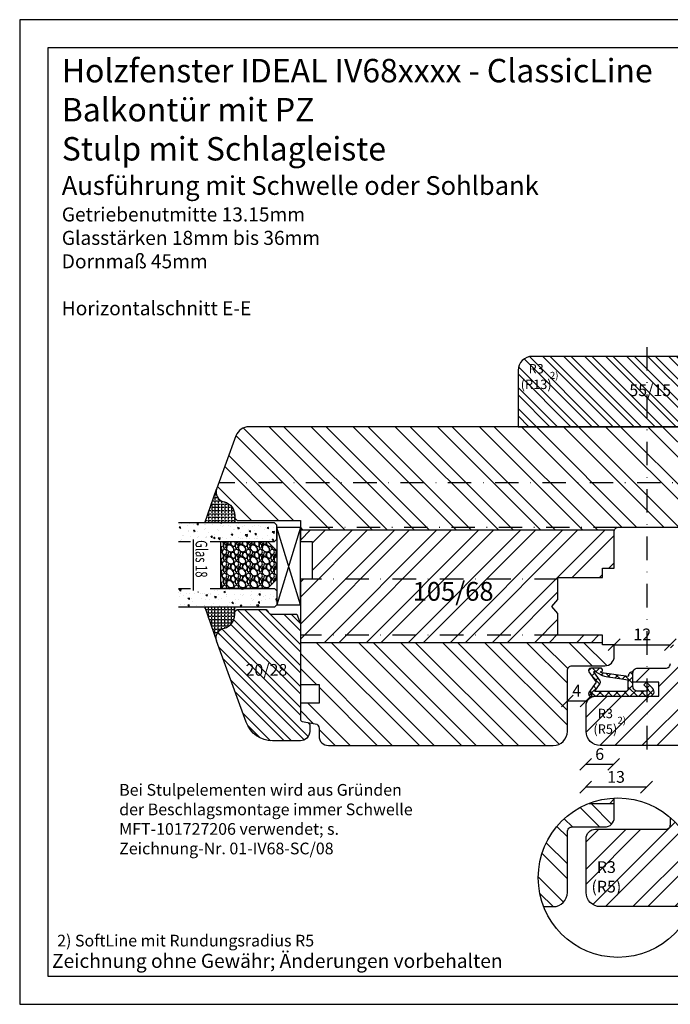
# Model space of a CAD drawing. Units: millimetres. Extents: x 0 to 616, y 0 to 460.
# Drawn here: x 0 to 139, y 0 to 210 of the extents above; entities that cross this region are included whole.
import ezdxf

# ---------------------------------------------------------------- set-up
doc = ezdxf.new("R2010")
doc.units = ezdxf.units.MM
doc.header["$LTSCALE"] = 10
doc.linetypes.add('STRICHPUNKT', pattern=[1, 0.5, -0.25, 0, -0.25])
for name, color, linetype in [('Achse', 7, 'STRICHPUNKT'), ('Aluhalter', 3, 'Continuous'), ('Bemaßung', 1, 'Continuous'), ('Beschlag', 144, 'Continuous'), ('Dichtungen', 6, 'Continuous'), ('Flügelrahmen', 84, 'Continuous'), ('Glas', 141, 'Continuous'), ('Glasleiste', 84, 'Continuous'), ('Schlitz-Zapfen', 253, 'STRICHPUNKT'), ('Schraffur', 251, 'Continuous'), ('Silikon', 10, 'Continuous'), ('Zusatzprofile', 54, 'Continuous')]:
    doc.layers.add(name, color=color, linetype=linetype)
doc.styles.add('RomanS', font='romans.shx', dxfattribs={"width": 0.7})
doc.dimstyles.new('IDEAL Holz', dxfattribs={"dimtxt": 2.5, "dimasz": 2.5, "dimexe": 1.25, "dimexo": 0.625, "dimtad": 1, "dimtxsty": 'RomanS', "dimblk": 'OBLIQUE', "dimcen": 2.5, "dimse1": 1, "dimse2": 1, "dimadec": 0, "dimazin": 0, "dimtfac": 1, "dimtmove": 0, "dimatfit": 3, "dimldrblk": 'OBLIQUE', "dimfxl": 1, "dimarcsym": 0})
pattern_1 = [(45, (0, 0), (-4.49013, 4.49013), []), (45, (0, 3.175), (-4.49013, 4.49013), [])]
pattern_2 = [(45, (-628.793, -266.075), (-4.49013, 4.49013), []), (45, (-628.793, -262.9), (-4.49013, 4.49013), [])]

# ---------------------------------------------------------------- blocks, each defined once
blk = doc.blocks.new('_Oblique')
at = {"color": 0, "linetype": 'ByBlock', "lineweight": -2}
blk.add_line((-0.5, -0.5), (0.5, 0.5), dxfattribs=at)
blk = doc.blocks.new('*D6')
at = {"layer": 'Bemaßung', "color": 0, "lineweight": -2}
blk.add_line((116.91, 64.7), (120.91, 64.7), dxfattribs=at)
at = {"layer": 'Defpoints', "color": 0}
for p in [(116.91, 64.7), (120.91, 64.7), (120.91, 64.7)]:
    blk.add_point(p, dxfattribs=at)
at = {"layer": 'Bemaßung', "color": 0, "lineweight": -2, "xscale": 2.5, "yscale": 2.5, "zscale": 2.5, "rotation": 180}
blk.add_blockref('_Oblique', (116.91, 64.7), dxfattribs=at)
at = {"layer": 'Bemaßung', "color": 0, "lineweight": -2, "xscale": 2.5, "yscale": 2.5, "zscale": 2.5}
blk.add_blockref('_Oblique', (120.91, 64.7), dxfattribs=at)
at = {"layer": 'Bemaßung', "color": 0, "insert": (118.91, 66.57), "char_height": 2.5, "attachment_point": 5, "style": 'RomanS'}
blk.add_mtext('4', dxfattribs=at)
blk = doc.blocks.new('*D7')
at = {"layer": 'Bemaßung', "color": 0, "lineweight": -2}
blk.add_line((126.91, 76.7), (138.91, 76.7), dxfattribs=at)
at = {"layer": 'Defpoints', "color": 0}
for p in [(126.91, 76.7), (138.91, 76.7), (138.91, 76.7)]:
    blk.add_point(p, dxfattribs=at)
at = {"layer": 'Bemaßung', "color": 0, "lineweight": -2, "xscale": 2.5, "yscale": 2.5, "zscale": 2.5, "rotation": 180}
blk.add_blockref('_Oblique', (126.91, 76.7), dxfattribs=at)
at = {"layer": 'Bemaßung', "color": 0, "lineweight": -2, "xscale": 2.5, "yscale": 2.5, "zscale": 2.5}
blk.add_blockref('_Oblique', (138.91, 76.7), dxfattribs=at)
at = {"layer": 'Bemaßung', "color": 0, "insert": (132.91, 78.57), "char_height": 2.5, "attachment_point": 5, "style": 'RomanS'}
blk.add_mtext('12', dxfattribs=at)
blk = doc.blocks.new('*D10')
at = {"layer": 'Bemaßung', "color": 0, "lineweight": -2}
blk.add_line((126.81, 51.17), (120.81, 51.17), dxfattribs=at)
at = {"layer": 'Defpoints', "color": 0}
for p in [(126.81, 76.64), (120.81, 62.13), (120.81, 51.17)]:
    blk.add_point(p, dxfattribs=at)
at = {"layer": 'Bemaßung', "color": 0, "lineweight": -2, "xscale": 2.5, "yscale": 2.5, "zscale": 2.5, "rotation": 180}
blk.add_blockref('_Oblique', (120.81, 51.17), dxfattribs=at)
at = {"layer": 'Bemaßung', "color": 0, "lineweight": -2, "xscale": 2.5, "yscale": 2.5, "zscale": 2.5}
blk.add_blockref('_Oblique', (126.81, 51.17), dxfattribs=at)
at = {"layer": 'Bemaßung', "color": 0, "insert": (123.81, 53.05), "char_height": 2.5, "attachment_point": 5, "style": 'RomanS'}
blk.add_mtext('6', dxfattribs=at)
blk = doc.blocks.new('*D11')
at = {"layer": 'Bemaßung', "color": 0, "lineweight": -2}
blk.add_line((133.81, 46.31), (120.81, 46.31), dxfattribs=at)
at = {"layer": 'Defpoints', "color": 0}
for p in [(120.81, 46.31), (120.81, 46.31), (133.81, 46.31)]:
    blk.add_point(p, dxfattribs=at)
at = {"layer": 'Bemaßung', "color": 0, "lineweight": -2, "xscale": 2.5, "yscale": 2.5, "zscale": 2.5, "rotation": 180}
blk.add_blockref('_Oblique', (120.81, 46.31), dxfattribs=at)
at = {"layer": 'Bemaßung', "color": 0, "lineweight": -2, "xscale": 2.5, "yscale": 2.5, "zscale": 2.5}
blk.add_blockref('_Oblique', (133.81, 46.31), dxfattribs=at)
at = {"layer": 'Bemaßung', "color": 0, "insert": (127.31, 48.18), "char_height": 2.5, "attachment_point": 5, "style": 'RomanS'}
blk.add_mtext('13', dxfattribs=at)
blk = doc.blocks.new('D-Überschlag')
at = {"layer": 'Dichtungen'}
h = blk.add_hatch(dxfattribs=at)
h.set_pattern_fill('ANSI37', color=256, scale=0.4, style=0)
edge = h.paths.add_edge_path()
edge.add_ellipse((-5.5, 14.5), major_axis=(-0.354, -0.354), ratio=1, start_angle=190, end_angle=315)
edge.add_line((-6, 14.5), (-6, 12.4))
edge.add_ellipse((-5.6, 12.4), major_axis=(-0.283, -0.283), ratio=1, start_angle=315, end_angle=495)
edge.add_line((-5.2, 12.4), (-5.2, 12.5))
edge.add_line((-5.2, 12.5), (-5, 12.15))
edge.add_line((-5, 12.15), (-4.24, 6.5))
edge.add_ellipse((-4.24, 5.5), major_axis=(-0.707, -0.707), ratio=1, start_angle=225, end_angle=315)
edge.add_line((-5.24, 5.5), (-2.1, 5.5))
edge.add_ellipse((-2.1, 4.5), major_axis=(-0.707, -0.707), ratio=1, start_angle=135, end_angle=225, ccw=False)
edge.add_line((-1.1, 4.5), (-1.1, 2.54))
edge.add_ellipse((-1.4, 2.54), major_axis=(-0.212, -0.212), ratio=1, start_angle=0, end_angle=135, ccw=False)
edge.add_line((-1.61, 2.33), (-2.43, 3.15))
edge.add_line((-2.43, 3.15), (-3, 2.59))
edge.add_line((-3, 2.59), (-1.71, 1.29))
edge.add_ellipse((-1, 2), major_axis=(-0.707, -0.707), ratio=1, start_angle=360, end_angle=495)
edge.add_line((0, 2), (0, 14.5))
edge.add_ellipse((-0.5, 14.5), major_axis=(0.354, -0.354), ratio=1, start_angle=45, end_angle=170)
edge.add_line((-0.79, 14.91), (-3, 13.36))
edge.add_line((-3, 13.36), (-5.21, 14.91))
edge = h.paths.add_edge_path(flags=16)
edge.add_ellipse((-3, 12.99), major_axis=(0.354, -0.354), ratio=1, start_angle=-80, end_angle=-10)
edge.add_line((-2.71, 12.58), (-1.1, 13.71))
edge.add_line((-1.1, 13.71), (-1.1, 7))
edge.add_ellipse((-1.6, 7), major_axis=(-0.354, -0.354), ratio=1, start_angle=45, end_angle=135, ccw=False)
edge.add_line((-1.6, 6.5), (-3.44, 6.5))
edge.add_line((-3.44, 6.5), (-4.12, 11.23))
edge.add_ellipse((-8.76, 10.17), major_axis=(3.37, -3.37), ratio=1, start_angle=57.8732, end_angle=70.6418)
edge.add_line((-4.47, 12.23), (-5.2, 13.5))
edge.add_line((-5.2, 13.5), (-5.2, 13.92))
edge.add_line((-5.2, 13.92), (-3.29, 12.58))
edge = h.paths.add_edge_path(flags=16)
edge.add_ellipse((-0.58, 14.39), major_axis=(0.161, -0.161), ratio=1, start_angle=45, end_angle=225, ccw=False)
edge.add_ellipse((-0.58, 14.39), major_axis=(0.161, -0.161), ratio=1, start_angle=-135, end_angle=45, ccw=False)
h = blk.add_hatch(color=256, dxfattribs=at)
edge = h.paths.add_edge_path()
edge.add_arc((-0.58, 14.39), 0.227, 0, 360)
for points in [[(-1.1, 2.54), (-1.1, 4.5, 0.414214), (-2.1, 5.5), (-5.24, 5.5), (-5.24, 5.5, -0.414214), (-4.24, 6.5), (-5, 12.15), (-5.2, 12.5), (-5.2, 12.4, -1), (-6, 12.4), (-6, 14.5, -0.606815), (-5.21, 14.91), (-3, 13.36), (-0.79, 14.91, -0.606815), (0, 14.5), (0, 2, -0.668179), (-1.71, 1.29), (-3, 2.59), (-2.43, 3.15), (-1.61, 2.33, 0.668179)], [(-4.47, 12.23), (-5.2, 13.5), (-5.2, 13.92), (-3.29, 12.58, 0.315299), (-2.71, 12.58), (-1.1, 13.71), (-1.1, 7, -0.414214), (-1.6, 6.5), (-3.44, 6.5), (-4.12, 11.23, 0.055771)]]:
    blk.add_lwpolyline(points, format="xyb", close=True, dxfattribs=at)
blk.add_circle((-0.58, 14.39), 0.227, dxfattribs=at)
blk = doc.blocks.new('V-oÜD waagr1')
at = {"layer": 'Schraffur'}
h = blk.add_hatch(dxfattribs=at)
h.set_pattern_fill('STEEL', color=84, scale=2, style=0)
h.set_pattern_definition(pattern_2)
h.paths.add_polyline_path([(-38.9, 0.64), (-21.84, 0.64), (-21.84, -7.45), (-38.9, -7.45)], flags=24)
edge = h.paths.add_edge_path()
edge.add_arc((5.92, -29.07), 17, 92.6971, 111.2917)
edge.add_line((-0.25, -13.24), (5.12, -13.24))
edge.add_line((5.12, -13.24), (5.12, -12.09))
h = blk.add_hatch(dxfattribs=at)
h.set_pattern_fill('STEEL', color=84, scale=2, angle=90, style=0)
h.set_pattern_definition([(135, (-628.793, -266.075), (-4.49013, -4.49013), []), (135, (-631.968, -266.075), (-4.49013, -4.49013), [])])
edge = h.paths.add_edge_path()
edge.add_arc((5.92, -29.07), 17, 111.2917, 201.246)
edge.add_line((-9.92, -35.24), (-7.88, -35.24))
edge.add_arc((-7.88, -32.24), 3, 270, 360)
edge.add_line((-4.88, -32.24), (-4.88, -19.24))
edge.add_arc((-3.88, -19.24), 1, 90, 180, ccw=False)
edge.add_line((-3.88, -18.24), (3.12, -18.24))
edge.add_arc((3.12, -16.24), 2, 270, 360)
edge.add_line((5.12, -16.24), (5.12, -13.24))
edge.add_line((5.12, -13.24), (-0.25, -13.24))
h = blk.add_hatch(dxfattribs=at)
h.set_pattern_fill('STEEL', color=84, scale=2, style=0)
h.set_pattern_definition(pattern_2)
h.paths.add_polyline_path([(2.12, -35.24, -0.414214), (-0.88, -32.24), (-0.88, -26.74), (-0.88, -20.74, -0.414214), (1.12, -18.74), (10.12, -18.74), (16.12, -18.74, 0.414214), (17.12, -17.74), (17.12, -16.29, -0.315469), (21.77, -35.24)])
h.paths.add_polyline_path([(6.62, -24.94), (0.29, -24.94), (0.29, -34.16), (6.62, -34.16)], flags=24)
blk.add_circle((5.92, -29.07), 17)
at = {"layer": 'Flügelrahmen'}
for points in [[(-9.92, -35.24), (-7.88, -35.24, 0.414214), (-4.88, -32.24), (-4.88, -19.24, -0.414214), (-3.88, -18.24), (3.12, -18.24, 0.414214), (5.12, -16.24), (5.12, -13.74), (5.12, -12.09)], [(21.77, -35.24), (2.12, -35.24, -0.414214), (-0.88, -32.24), (-0.88, -26.74), (-0.88, -20.74, -0.414214), (1.12, -18.74), (10.12, -18.74), (10.12, -18.74), (16.12, -18.74, 0.414214), (17.12, -17.74), (17.12, -16.29)]]:
    blk.add_lwpolyline(points, format="xyb", dxfattribs=at)
at = {"layer": 'Schraffur', "color": 84}
blk.add_line((-0.25, -13.24), (5.12, -13.24), dxfattribs=at)
at = {"layer": 'Bemaßung', "insert": (3.45, -25.56), "char_height": 2.5, "width": 4.5433, "attachment_point": 2, "style": 'RomanS'}
blk.add_mtext('R3\\P(R5)', dxfattribs=at)
blk = doc.blocks.new('Glas 18mm ob IV')
at = {"layer": 'Glas'}
h = blk.add_hatch(dxfattribs=at)
h.set_pattern_fill('AR-CONC', color=150, scale=0.02, angle=180, style=0)
h.set_pattern_definition([(230, (12.75, -2), (-3.6437, 0.31878), [0.381, -4.191]), (175, (12.75, -2), (0.70486, -3.82113), [0.3048, -3.3528]), (280.451, (12.4464, -1.9734), (-2.93885, -3.50233), [0.3238, -3.5618]), (226.184, (12.75, -3.016), (-5.4216, 0.84085), [0.5715, -6.2865]), (276.636, (12.298, -2.946), (-4.7481, -4.9485), [0.4857, -5.3427]), (171.184, (12.75, -3.016), (-4.7481, -4.9485), [0.4572, -5.0292]), (201, (12.242, -2.762), (-3.0323, 2.0453), [0.381, -4.191]), (146, (12.242, -2.762), (-1.23604, -3.68376), [0.3048, -3.3528]), (251.451, (11.9893, -2.5916), (-4.26833, -1.63846), [0.3238, -3.5618]), (217.5, (12.75, -2), (-0.06177, -1.6911), [0, -3.31216, 0, -3.4036, 0, -3.3655]), (187.5, (12.75, -2), (-1.33639, -2.00361), [0, -1.94056, 0, -3.23596, 0, -1.2827]), (147.5, (13.8828, -2), (-2.71181, 0.114575), [0, -1.27, 0, -3.9624, 0, -5.2578]), (137.5, (14.3908, -2), (-2.96258, -0.50853), [0, -1.651, 0, -2.63144, 0, -3.7338])])
h.paths.add_polyline_path([(4.5, -23.42), (3.73, -23.42), (3.73, -19.28), (4.5, -19.28), (4.5, -5.5), (4, -5), (1, -5), (0.5, -5.5), (0.5, -26), (4.5, -26)])
h = blk.add_hatch(dxfattribs=at)
h.set_pattern_fill('GRAVEL', color=251, scale=0.1, angle=180, style=0)
h.set_pattern_definition([(48.0128, (10.9212, -4.54), (20.3200173, 22.860028), [0.34172, -33.8305]), (4.9697, (11.1498, -4.286), (-30.4800493, -2.5399821), [0.586405, -58.054]), (312.5104, (11.734, -4.2352), (-25.3999815, 27.9400273), [0.41348, -40.9347]), (87.2737, (12.7246, -3.6002), (-2.539989, -50.79998365), [0.534005, -52.8664]), (112.8337, (12.75, -3.0668), (12.7000361, -30.4800173), [0.52363, -51.8398]), (177.2737, (12.5468, -2.5842), (50.79998365, -2.539989), [0.534005, -52.8664]), (217.6942, (12.0134, -2.5588), (33.02002086, 25.39997736), [0.706194, -69.9131]), (252.2553, (11.4546, -2.9906), (-17.78003557, -55.8800162), [0.66672, -66.0053]), (301.4296, (11.2514, -3.6256), (20.3200052, -33.0199612), [0.53581, -53.0455]), (355.2364, (11.5308, -4.0828), (-27.939978, 2.5399762), [0.61171, -29.9739]), (42.3974, (12.1404, -4.1336), (30.4800009, 27.93996365), [0.79108, -78.3168]), (318.8141, (10.21, -3.5748), (17.7799887, -15.2399766), [0.27, -26.7306]), (351.4692, (10.4132, -3.7526), (-33.0199496, 5.0800128), [0.51368, -50.8546]), (45, (10.9212, -3.8288), (8e-16, 2.54), [0.3592, -3.2329]), (23.1986, (11.099, -4.1336), (-12.700043, -5.080022), [0.19344, -19.1506]), (111.8014, (11.2768, -4.0574), (2.540002, -7.620005), [0.27357, -13.4048]), (210.9638, (11.1752, -3.8034), (-7.619992, -5.080004), [0.44432, -14.3663]), (341.565, (10.7942, -4.032), (-5.080002, 2.539996), [0.3213, -7.7109]), (196.3895, (12.75, -4.0574), (-25.400014, -7.6199841), [0.45009, -44.5588]), (250.3462, (12.3182, -4.1844), (10.1599717, 27.9399605), [0.3776, -37.3822]), (113.1986, (10.7942, -4.54), (5.080022, -12.700043), [0.38688, -18.9572]), (163.6105, (10.6418, -4.1844), (25.400014, -7.6199841), [0.45009, -44.5588]), (159.444, (12.75, -2.4826), (12.700016, -5.079994), [0.43404, -21.2677]), (114.7751, (12.3436, -2.3302), (12.6999704, -27.939987), [0.36367, -36.0036]), (246.8014, (10.7688, -2), (-5.080022, -12.700043), [0.38688, -18.9572]), (197.354, (10.6164, -2.3556), (33.0200018, 10.1599847), [0.42578, -42.1524]), (249.444, (12.0134, -2), (5.079994, 12.700016), [0.21702, -21.4848]), (281.31, (10.9212, -2), (2.539987, -10.159967), [0.12951, -12.822]), (345.964, (10.9466, -2.127), (-7.620005, 2.539996), [0.52363, -9.94905]), (6.009, (11.4546, -2.254), (-25.3999625, -2.5399941), [0.48527, -48.0414]), (123.69, (11.1752, -3.5748), (2.54, -5.079995), [0.36632, -8.79178]), (173.1572, (10.972, -3.27), (-43.18001786, 5.08002275), [0.63956, -63.316]), (240.9454, (10.337, -3.1938), (10.1599764, 17.7799576), [0.26151, -25.8894]), (270, (10.21, -3.4224), (2.54, -2.54), [0.1524, -2.3876]), (300.2564, (11.5054, -2.3302), (-10.1599785, 17.779991), [0.35287, -34.9339]), (228.0128, (11.6832, -2.635), (-20.3200173, -22.860028), [0.68344, -33.4888]), (180, (11.226, -3.143), (-2.54, -2.54), [0.6604, -1.8796]), (145.3048, (10.5656, -3.143), (25.399956, -17.7800017), [0.40161, -39.7593]), (74.0546, (10.2354, -2.9144), (2.5400065, 10.160024), [0.36983, -18.1217]), (27.646, (10.337, -2.5588), (48.25998305, 25.400016), [0.602145, -59.6125]), (355.4261, (10.8704, -2.2794), (33.0200076, -2.5399877), [0.63703, -63.0658]), (355.4261, (10.8704, -2.2794), (33.0200076, -2.5399877), [0.63703, -63.0658])])
h.paths.add_polyline_path([(14.5, -17), (4.5, -17), (4.5, -7), (6.5, -5), (12.5, -5), (14.5, -7)])
h = blk.add_hatch(dxfattribs=at)
h.set_pattern_fill('AR-CONC', color=150, scale=0.02, angle=180, style=0)
h.set_pattern_definition([(230, (6.75, -2), (-3.6437, 0.31878), [0.381, -4.191]), (175, (6.75, -2), (0.70486, -3.82113), [0.3048, -3.3528]), (280.451, (6.4464, -1.9734), (-2.93885, -3.50233), [0.3238, -3.5618]), (226.184, (6.75, -3.016), (-5.4216, 0.84085), [0.5715, -6.2865]), (276.636, (6.298, -2.946), (-4.7481, -4.9485), [0.4857, -5.3427]), (171.184, (6.75, -3.016), (-4.7481, -4.9485), [0.4572, -5.0292]), (201, (6.242, -2.762), (-3.0323, 2.0453), [0.381, -4.191]), (146, (6.242, -2.762), (-1.23604, -3.68376), [0.3048, -3.3528]), (251.451, (5.9893, -2.5916), (-4.26833, -1.63846), [0.3238, -3.5618]), (217.5, (6.75, -2), (-0.06177, -1.6911), [0, -3.31216, 0, -3.4036, 0, -3.3655]), (187.5, (6.75, -2), (-1.33639, -2.00361), [0, -1.94056, 0, -3.23596, 0, -1.2827]), (147.5, (7.8828, -2), (-2.71181, 0.114575), [0, -1.27, 0, -3.9624, 0, -5.2578]), (137.5, (8.3908, -2), (-2.96258, -0.50853), [0, -1.651, 0, -2.63144, 0, -3.7338])])
h.paths.add_polyline_path([(14.5, -19.28), (15.22, -19.28), (15.22, -23.42), (14.5, -23.42), (14.5, -26), (18.5, -26), (18.5, -5.5), (18, -5), (15, -5), (14.5, -5.5)])
at = {"layer": 'Aluhalter'}
for p, q in [((1.5, 0), (18, -5)), ((18, 0), (1.5, -5))]:
    blk.add_line(p, q, dxfattribs=at)
blk.add_lwpolyline([(18, 0), (1.5, 0), (1.5, -5), (18, -5)], close=True, dxfattribs=at)
at = {"layer": 'Glas', "color": 150}
blk.add_line((4.09, -22.9), (14.91, -22.9), dxfattribs=at)
for points in [[(4.5, -19.28), (4.5, -5.5), (4, -5), (1, -5), (0.5, -5.5), (0.5, -26)], [(14.5, -19.28), (14.5, -5.5), (15, -5), (18, -5), (18.5, -5.5), (18.5, -26)], [(4.5, -26), (4.5, -23.42)], [(14.5, -26), (14.5, -23.42)]]:
    blk.add_lwpolyline(points, dxfattribs=at)
at = {"layer": 'Glas', "color": 251}
blk.add_lwpolyline([(14.5, -17), (4.5, -17), (4.5, -7), (6.5, -5), (12.5, -5), (14.5, -7)], close=True, dxfattribs=at)
at = {"layer": 'Glas', "color": 150, "style": 'RomanS', "width": 0.7}
blk.add_text('Glas 18', height=2.5, dxfattribs=at).set_placement((4.2, -22.37))

msp = doc.modelspace()

# ---------------------------------------------------------------- hatches: boundary and pattern name
at = {"layer": 'Schraffur'}
h = msp.add_hatch(dxfattribs=at)
h.set_pattern_fill('STEEL', color=54, angle=90, style=0)
h.set_pattern_definition([(135, (0, 0), (-2.245064, -2.245064), []), (135, (-1.5875, 1e-16), (-2.245064, -2.245064), [])])
h.paths.add_polyline_path([(133.915, 138.196), (109.415, 138.196, 0.4142136), (106.415, 135.196), (106.415, 123.196), (133.915, 123.196)])
h.paths.add_polyline_path([(161.415, 135.196, 0.4142136), (158.415, 138.196), (133.915, 138.196), (133.915, 123.196), (160.415, 123.196), (161.415, 124.196)])
h.paths.add_polyline_path([(107.059, 137.3), (113.459, 137.3), (113.459, 129.919), (107.059, 129.919)], flags=25)
h.paths.add_polyline_path([(129.526, 132.842), (138.776, 132.842), (138.776, 127.783), (129.526, 127.783)], flags=9)
h.paths.add_polyline_path([(112.814, 135.269), (115.266, 135.269), (115.266, 132.552), (112.814, 132.552)], flags=24)
h = msp.add_hatch(dxfattribs=at)
h.set_pattern_fill('STEEL', color=84, scale=2, angle=90, style=0)
h.set_pattern_definition([(135, (0, 0), (-4.49013, -4.49013), []), (135, (-3.175, 2e-16), (-4.49013, -4.49013), [])])
h.paths.add_polyline_path([(59.915, 123.196), (48.982, 123.196, 0.3152988), (46.163, 121.222), (42.035, 109.88, 0.4400105), (43.397, 107.264), (43.691, 107.186, -0.3394543), (45.915, 104.288), (45.915, 103.696), (46.415, 103.196), (59.915, 103.196), (59.915, 98.696), (62.415, 98.696), (62.415, 90.696), (59.915, 90.696), (59.915, 77.196), (124.415, 77.196), (124.415, 78.696), (114.915, 78.696), (114.915, 83.346), (113.615, 84.846), (114.915, 86.346), (114.915, 90.996), (124.415, 90.996), (124.415, 92.996), (126.915, 92.996), (126.915, 101.796), (144.915, 101.796, 0.4142136), (146.915, 103.796), (146.915, 121.196, 0.4142136), (144.915, 123.196)])
edge = h.paths.add_edge_path()
edge.add_arc((60.415, 60.821), 0.5, 180, 260)
edge.add_line((60.328, 60.329), (63.088, 59.842))
edge.add_arc((62.915, 58.857), 1, 0, 80, ccw=False)
edge.add_line((63.915, 58.857), (63.915, 57.196))
edge.add_arc((65.915, 57.196), 2, 180, 270)
edge.add_line((65.915, 55.196), (113.915, 55.196))
edge.add_arc((113.915, 58.196), 3, 270, 360)
edge.add_line((116.915, 58.196), (116.915, 72.196))
edge.add_line((116.915, 72.196), (124.915, 72.196))
edge.add_arc((124.915, 74.196), 2, 270, 360)
edge.add_line((126.915, 74.196), (126.915, 76.696))
edge.add_line((126.915, 76.696), (124.415, 76.696))
edge.add_line((124.415, 76.696), (124.415, 78.696))
edge.add_line((124.415, 78.696), (114.915, 78.696))
edge.add_line((114.915, 78.696), (114.915, 83.346))
edge.add_line((114.915, 83.346), (113.615, 84.846))
edge.add_line((113.615, 84.846), (114.915, 86.346))
edge.add_line((114.915, 86.346), (114.915, 90.996))
edge.add_line((114.915, 90.996), (124.415, 90.996))
edge.add_line((124.415, 90.996), (124.415, 92.996))
edge.add_line((124.415, 92.996), (126.915, 92.996))
edge.add_line((126.915, 92.996), (126.915, 101.196))
edge.add_line((126.915, 101.196), (59.915, 101.196))
edge.add_line((59.915, 101.196), (59.915, 98.696))
edge.add_line((59.915, 98.696), (62.415, 98.696))
edge.add_line((62.415, 98.696), (62.415, 90.696))
edge.add_line((62.415, 90.696), (59.915, 90.696))
edge.add_line((59.915, 90.696), (59.915, 68.196))
edge.add_line((59.915, 68.196), (63.915, 68.196))
edge.add_line((63.915, 68.196), (63.915, 64.196))
edge.add_line((63.915, 64.196), (59.915, 64.196))
edge.add_line((59.915, 64.196), (59.915, 60.821))
h = msp.add_hatch(dxfattribs=at)
h.set_pattern_fill('STEEL', color=84, scale=2, style=0)
h.set_pattern_definition(pattern_1)
h.paths.add_polyline_path([(207.915, 57.196), (207.915, 60.821, -0.3639702), (207.501, 60.329), (204.741, 59.842, 0.3639702), (203.915, 58.857), (203.915, 57.196, -0.4142136), (201.915, 55.196), (205.915, 55.196, 0.048705), (206.301, 55.234, -0.0134225), (206.328, 55.239, 0.3544993)])
h.paths.add_polyline_path([(152.915, 123.196, 0.4142136), (150.915, 121.196), (150.915, 101.796), (159.415, 101.796), (159.415, 101.196), (207.915, 101.196), (207.915, 103.196), (221.415, 103.196), (221.915, 103.696), (221.915, 104.288, -0.3394543), (224.138, 107.186), (224.432, 107.264, 0.4400105), (225.794, 109.88), (221.666, 121.222, 0.3152988), (218.847, 123.196)])
h.paths.add_polyline_path([(214.926, 120.073), (218.192, 120.073), (218.192, 117.073), (214.926, 117.073)], flags=24)
h.paths.add_polyline_path([(127.23, 61.697), (129.683, 61.697), (129.683, 58.981), (127.23, 58.981)], flags=24)
h.paths.add_polyline_path([(122.489, 64.205), (127.555, 64.205), (127.555, 56.824), (122.489, 56.824)], flags=24)
edge = h.paths.add_edge_path()
edge.add_arc((131.915, 70.696), 1, 90, 180)
edge.add_line((130.915, 70.696), (130.915, 68.696))
edge.add_line((130.915, 68.696), (136.415, 68.696))
edge.add_line((136.415, 68.696), (136.415, 65.696))
edge.add_line((136.415, 65.696), (122.915, 65.696))
edge.add_arc((122.915, 63.696), 2, 90, 180)
edge.add_line((120.915, 63.696), (120.915, 58.196))
edge.add_arc((123.915, 58.196), 3, 180, 270)
edge.add_line((123.915, 55.196), (201.915, 55.196))
edge.add_arc((201.915, 57.196), 2, 270, 360)
edge.add_line((203.915, 57.196), (203.915, 58.857))
edge.add_arc((204.915, 58.857), 1, 100, 180, ccw=False)
edge.add_line((204.741, 59.842), (207.501, 60.329))
edge.add_arc((207.415, 60.821), 0.5, 280, 360)
edge.add_line((207.915, 60.821), (207.915, 63.196))
edge.add_line((207.915, 63.196), (203.915, 63.196))
edge.add_line((203.915, 63.196), (203.915, 67.196))
edge.add_line((203.915, 67.196), (207.915, 67.196))
edge.add_line((207.915, 67.196), (207.915, 77.196))
edge.add_line((207.915, 77.196), (141.415, 77.196))
edge.add_line((141.415, 77.196), (141.415, 76.696))
edge.add_line((141.415, 76.696), (138.915, 76.696))
edge.add_line((138.915, 76.696), (138.915, 72.696))
edge.add_arc((137.915, 72.696), 1, 270, 360, ccw=False)
edge.add_line((137.915, 71.696), (131.915, 71.696))
h = msp.add_hatch(dxfattribs=at)
h.set_pattern_fill('STEEL', color=84, scale=2, style=0)
h.set_pattern_definition(pattern_1)
h.paths.add_polyline_path([(82.89, 91.073), (99.956, 91.073), (99.956, 82.978), (82.89, 82.978)], flags=24)
edge = h.paths.add_edge_path()
edge.add_line((124.415, 77.196), (124.415, 78.696))
edge.add_line((124.415, 78.696), (114.915, 78.696))
edge.add_line((114.915, 78.696), (114.915, 83.346))
edge.add_line((114.915, 83.346), (113.615, 84.846))
edge.add_line((113.615, 84.846), (114.915, 86.346))
edge.add_line((114.915, 86.346), (114.915, 90.996))
edge.add_line((114.915, 90.996), (124.415, 90.996))
edge.add_line((124.415, 90.996), (124.415, 92.996))
edge.add_line((124.415, 92.996), (126.915, 92.996))
edge.add_line((126.915, 92.996), (126.915, 100.796))
edge.add_arc((127.915, 100.796), 1, 156.42182, 180, ccw=False)
edge.add_line((126.998, 101.196), (59.915, 101.196))
edge.add_line((59.915, 101.196), (59.915, 98.696))
edge.add_line((59.915, 98.696), (62.415, 98.696))
edge.add_line((62.415, 98.696), (62.415, 90.696))
edge.add_line((62.415, 90.696), (59.915, 90.696))
edge.add_line((59.915, 90.696), (59.915, 77.196))
edge.add_line((59.915, 77.196), (124.415, 77.196))
h = msp.add_hatch(dxfattribs=at)
h.set_pattern_fill('STEEL', color=84, angle=-90, style=0)
h.set_pattern_definition([(315, (-124.5492, 210.2423), (2.245064, 2.245064), []), (315, (-122.9617, 210.2423), (2.245064, 2.245064), [])])
edge = h.paths.add_edge_path()
edge.add_line((59.915, 81.159), (59.915, 60.821))
edge.add_arc((60.415, 60.821), 0.5, 180, 260)
edge.add_line((60.328, 60.329), (61.501, 60.122))
edge.add_arc((61.415, 59.629), 0.5, 0, 80, ccw=False)
edge.add_line((61.915, 59.629), (61.915, 58.196))
edge.add_arc((59.915, 58.196), 2, -90, 0, ccw=False)
edge.add_line((59.915, 56.196), (53.995, 56.196))
edge.add_arc((53.995, 62.196), 6, 200, 270, ccw=False)
edge.add_line((48.357, 60.144), (42.035, 77.512))
edge.add_arc((43.915, 78.196), 2, 105, 200, ccw=False)
edge.add_line((43.397, 80.128), (43.691, 80.207))
edge.add_arc((42.915, 83.105), 3, 285, 360)
edge.add_line((45.915, 83.105), (45.915, 83.696))
edge.add_line((45.915, 83.696), (46.415, 84.196))
edge.add_line((46.415, 84.196), (52.487, 84.196))
edge.add_arc((52.487, 83.696), 0.5, 19.47122, 90, ccw=False)
edge.add_arc((53.901, 84.196), 1, 199.47122, 270)
edge.add_line((53.901, 83.196), (59.173, 83.196))
edge.add_line((59.173, 83.196), (59.915, 81.159))
h.paths.add_polyline_path([(47.593, 68.142), (56.843, 68.142), (56.843, 73.201), (47.593, 73.201)], flags=24)
at = {"layer": 'Silikon'}
h = msp.add_hatch(dxfattribs=at)
h.set_pattern_fill('ANGLE', color=1, scale=0.1, angle=-90, style=0)
h.set_pattern_definition([(270, (-295.6792, -311.6978), (0.6985, 1e-16), [0.508, -0.1905]), (3e-14, (-295.6792, -311.6978), (-1e-16, 0.6985), [0.508, -0.1905])])
edge = h.paths.add_edge_path()
edge.add_arc((43.915, 109.196), 2, 160, 255)
edge.add_line((43.397, 107.264), (43.691, 107.186))
edge.add_arc((42.915, 104.288), 3, 0, 75, ccw=False)
edge.add_line((45.915, 104.288), (45.915, 102.696))
edge.add_line((45.915, 102.696), (39.511, 102.696))
edge.add_line((39.511, 102.696), (42.035, 109.88))
h = msp.add_hatch(dxfattribs=at)
h.set_pattern_fill('ANGLE', color=1, scale=0.1, angle=-90, style=0)
h.set_pattern_definition([(270, (-295.6792, -311.6978), (0.6985, -1e-16), [0.508, -0.1905]), (360, (-295.6792, -311.6978), (1e-16, 0.6985), [0.508, -0.1905])])
edge = h.paths.add_edge_path()
edge.add_arc((43.915, 109.196), 2, 160, 255)
edge.add_line((43.397, 107.264), (43.691, 107.186))
edge.add_arc((42.915, 104.288), 3, 0, 75, ccw=False)
edge.add_line((45.915, 104.288), (45.915, 102.696))
edge.add_line((45.915, 102.696), (39.511, 102.696))
edge.add_line((39.511, 102.696), (42.035, 109.88))
h = msp.add_hatch(dxfattribs=at)
h.set_pattern_fill('ANGLE', color=1, scale=0.1, angle=-90, style=0)
h.set_pattern_definition([(90, (-295.6792, 499.09014), (0.6985, -1e-16), [0.508, -0.1905]), (360, (-295.6792, 499.09014), (-1e-16, -0.6985), [0.508, -0.1905])])
edge = h.paths.add_edge_path()
edge.add_arc((43.915, 78.196), 2, 105, 200, ccw=False)
edge.add_line((43.397, 80.128), (43.691, 80.207))
edge.add_arc((42.915, 83.105), 3, 285, 360)
edge.add_line((45.915, 83.105), (45.915, 84.696))
edge.add_line((45.915, 84.696), (39.511, 84.696))
edge.add_line((39.511, 84.696), (42.035, 77.512))

# ---------------------------------------------------------------- linework, layer by layer
for points in [[(0, 210), (0, 0), (297, 0), (297, 210)], [(6, 6), (291, 6), (291, 204), (6, 204)]]:
    msp.add_lwpolyline(points, close=True)
at = {"layer": 'Achse'}
msp.add_line((133.915, 140.161), (133.915, 52.458), dxfattribs=at)
at = {"layer": 'Flügelrahmen'}
for points in [[(144.915, 123.196), (59.915, 123.196), (48.982, 123.196, 0.3152988), (46.163, 121.222), (42.035, 109.88, 0.4400105), (43.397, 107.264), (43.691, 107.186, -0.3394543), (45.915, 104.288), (45.915, 103.696), (46.415, 103.196), (59.915, 103.196), (59.915, 98.696), (62.415, 98.696), (62.415, 90.696), (59.915, 90.696), (59.915, 68.196), (63.915, 68.196), (63.915, 64.196), (59.915, 64.196), (59.915, 60.821, 0.3639702), (60.328, 60.329), (63.088, 59.842, -0.3639702), (63.915, 58.857), (63.915, 57.196, 0.4142136), (65.915, 55.196), (65.915, 55.196), (113.915, 55.196, 0.4142136), (116.915, 58.196), (116.915, 71.196, -0.4142136), (117.915, 72.196), (124.915, 72.196, 0.4142136), (126.915, 74.196), (126.915, 76.696), (124.415, 76.696), (124.415, 78.696), (114.915, 78.696), (114.915, 83.346), (113.615, 84.846), (114.915, 86.346), (114.915, 90.996), (124.415, 90.996), (124.415, 92.996), (126.915, 92.996), (126.915, 92.996), (126.915, 100.796, -0.4142136), (127.915, 101.796), (144.915, 101.796, 0.4142136)], [(143.61, 55.196), (123.915, 55.196, -0.4142136), (120.915, 58.196), (120.915, 63.696, -0.4142136), (122.915, 65.696), (136.415, 65.696), (136.415, 68.696), (130.915, 68.696), (130.915, 70.696, -0.4142136), (131.915, 71.696), (131.915, 71.696), (137.915, 71.696, 0.4142136), (138.915, 72.696)]]:
    msp.add_lwpolyline(points, format="xyb", dxfattribs=at)
at = {"layer": 'Glasleiste'}
msp.add_lwpolyline([(59.915, 81.159), (59.915, 60.821, 0.3639702), (60.328, 60.329), (61.501, 60.122, -0.3639702), (61.915, 59.629), (61.915, 58.196, -0.4142136), (59.915, 56.196), (53.995, 56.196, -0.3152988), (48.357, 60.144), (42.035, 77.512, -0.4400105), (43.397, 80.128), (43.691, 80.207, 0.3394543), (45.915, 83.105), (45.915, 83.696), (46.415, 84.196), (52.487, 84.196, -0.3178372), (52.958, 83.863, 0.3178372), (53.901, 83.196), (59.173, 83.196)], format="xyb", close=True, dxfattribs=at)
at = {"layer": 'Schlitz-Zapfen'}
for p, q in [((146.915, 111.196), (42.514, 111.196)), ((127.479, 101.696), (59.915, 101.696)), ((114.915, 90.696), (59.915, 90.696)), ((114.915, 78.696), (59.915, 78.696))]:
    msp.add_line(p, q, dxfattribs=at)
at = {"layer": 'Schraffur', "color": 84}
for p, q in [((59.915, 101.196), (126.998, 101.196)), ((59.915, 77.196), (124.415, 77.196))]:
    msp.add_line(p, q, dxfattribs=at)
at = {"layer": 'Silikon', "color": 1}
for points in [[(42.035, 109.88, 0.4400105), (43.397, 107.264), (43.691, 107.186, -0.3394543), (45.915, 104.288), (45.915, 102.696), (39.511, 102.696)], [(42.035, 109.88, 0.4400105), (43.397, 107.264), (43.691, 107.186, -0.3394543), (45.915, 104.288), (45.915, 102.696), (39.511, 102.696)], [(42.035, 77.512, -0.4400105), (43.397, 80.128), (43.691, 80.207, 0.3394543), (45.915, 83.105), (45.915, 84.696), (39.511, 84.696)]]:
    msp.add_lwpolyline(points, format="xyb", close=True, dxfattribs=at)
at = {"layer": 'Zusatzprofile'}
msp.add_lwpolyline([(109.415, 138.196, 0.4142136), (106.415, 135.196), (106.415, 123.196), (160.415, 123.196), (161.415, 124.196), (161.415, 135.196, 0.4142136), (158.415, 138.196)], format="xyb", close=True, dxfattribs=at)

# ---------------------------------------------------------------- block references
at = {"rotation": 270}
msp.add_blockref('Glas 18mm ob IV', (59.915, 103.196), dxfattribs=at)
at = {"xscale": -1, "rotation": 90}
msp.add_blockref('D-Überschlag', (136.415, 65.696), dxfattribs=at)
msp.add_blockref('V-oÜD waagr1', (121.793, 56.075))

# ---------------------------------------------------------------- texts
at = {"attachment_point": 1}
for s, insert, char_height, width in [('{\\fArial|b1|i0|c0|p34;Holzfenster IDEAL IV68xxxx - ClassicLine\\PBalkontür mit PZ\\PStulp mit Schlagleiste\\P\\fArial|b0|i0|c0|p34;\\H0.8x;Ausführung mit Schwelle oder Sohlbank\\fArial|b1|i0|c0|p34;\\H0.75x;\\P\\fArial|b0|i0|c0|p34;Getriebenutmitte 13.15mm\\PGlasstärken 18mm bis 36mm\\PDornmaß 45mm\\P\\PHorizontalschnitt E-E}', (8.989, 201.638), 5, 193.30578), ('{\\fArial|b1|i0|c0|p34;2)\\fArial|b0|i0|c0|p34; SoftLine mit Rundungsradius R5}', (7.996, 14.834), 2.5, 119.94025), ('{\\fArial|b0|i0|c0|p34;Zeichnung ohne Gewähr; Änderungen vorbehalten}', (6.903, 10.765), 3, 98.32818)]:
    msp.add_mtext(s, dxfattribs=dict(at, insert=insert, char_height=char_height, width=width))
at = {"layer": 'Bemaßung', "style": 'RomanS'}
for s, insert, char_height, width, attachment_point in [('R3\\P(R13)', (110.259, 133.625), 2, 8.01527, 5), ('55/15', (130.151, 132.217), 2.5, 15.205, 1), ('105/68', (83.89, 90.073), 4, 15.205, 1), ('20/28', (48.218, 72.576), 2.5, 8.48169, 1), ('R3\\P(R5)', (125.022, 57.073), 2, 3.99787, 8)]:
    msp.add_mtext(s, dxfattribs=dict(at, insert=insert, char_height=char_height, width=width, attachment_point=attachment_point))
at = {"layer": 'Bemaßung', "char_height": 1.5, "width": 2.13142, "attachment_point": 1}
for insert in [(113.189, 134.894), (127.605, 61.322)]:
    msp.add_mtext('{\\fArial|b1|i0|c0|p34;2)}', dxfattribs=dict(at, insert=insert))
at = {"layer": 'Beschlag', "insert": (21.247, 46.988), "char_height": 2.5, "width": 65.33913, "attachment_point": 1, "style": 'RomanS'}
msp.add_mtext('{\\Fromans|c0;Bei Stulpelementen wird aus Gründen der Beschlagsmontage immer Schwelle MFT-101727206 verwendet; s. Zeichnung-Nr. \\fArial|b0|i0|c0|p34;01-IV68-SC/08}', dxfattribs=at)

# ---------------------------------------------------------------- dimensions: what is measured, and where the dimension line sits
at = {"layer": 'Bemaßung'}
for base, p1, p2, picture, middle in [((138.915, 76.696), (126.915, 76.696), (138.915, 76.696), '*D7', (132.915, 78.571)), ((120.815, 51.17), (126.815, 76.641), (120.815, 62.126), '*D10', (123.815, 53.045)), ((120.915, 64.696), (116.915, 64.696), (120.915, 64.696), '*D6', (118.915, 66.571)), ((120.815, 46.307), (133.815, 46.307), (120.815, 46.307), '*D11', (127.315, 48.182))]:
    dim = msp.add_linear_dim(base=base, p1=p1, p2=p2, dimstyle='IDEAL Holz', dxfattribs=at)
    dim.commit()
    dim.dimension.update_dxf_attribs({"geometry": picture, "text_midpoint": middle})

doc.saveas('drawing.dxf')
